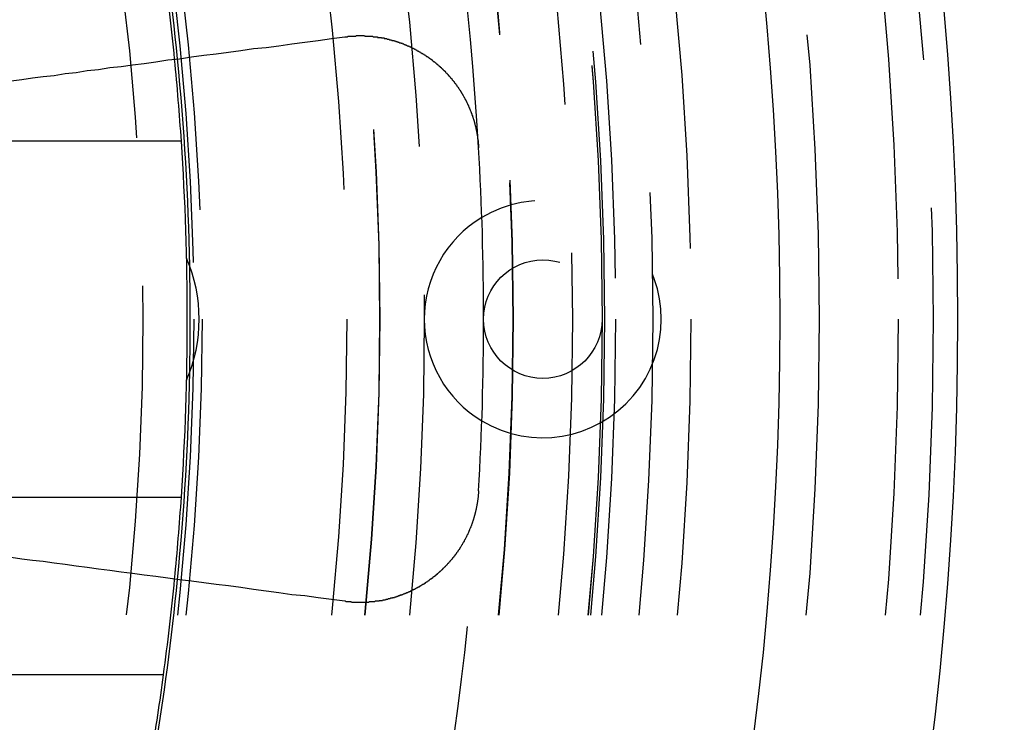
# Model space of a CAD drawing. Extents: x 2742 to 4044, y -1027 to -32.
# Drawn here: x 3034 to 3051, y -782 to -770 of the extents above; entities that cross this region are included whole.
import ezdxf

# ---------------------------------------------------------------- set-up
doc = ezdxf.new("R2010")
doc.units = 0
doc.header["$LTSCALE"] = 20
doc.linetypes.add('VERDECKT', pattern=[0.375, 0.25, -0.125])
doc.layers.get('0').update_dxf_attribs({"linetype": 'CONTINUOUS'})
doc.layers.add('ROHR', color=9, linetype='CONTINUOUS')

# ---------------------------------------------------------------- blocks, each defined once
blk = doc.blocks.new('A$C6FEF2AC3')
at = {"color": 3, "linetype": 'CONTINUOUS'}
for p, q in [((1368.042, 324.906), (1368.042, 317.007)), ((1374.042, 317.007), (1374.042, 324.906))]:
    blk.add_line(p, q, dxfattribs=at)
at = {"color": 1, "linetype": 'VERDECKT'}
blk.add_line((1377.042, 324.605), (1377.042, 316.885), dxfattribs=at)
at = {"color": 3}
for points in [[(1366.28, 327.665, 0), (1366.28, 327.67, 0), (1366.28, 327.674, 0), (1366.28, 327.679, 0), (1366.28, 327.684, 0), (1366.28, 327.689, 0), (1366.28, 327.693, 0), (1366.28, 327.698, 0), (1366.28, 327.703, 0), (1366.28, 327.707, 0), (1366.28, 327.712, 0), (1366.27, 327.717, 0), (1366.27, 327.721, 0), (1366.27, 327.726, 0), (1366.27, 327.731, 0), (1366.27, 327.735, 0), (1366.27, 327.74, 0), (1366.27, 327.745, 0), (1366.27, 327.749, 0), (1366.27, 327.754, 0), (1366.27, 327.759, 0), (1366.27, 327.764, 0), (1366.27, 327.768, 0), (1366.27, 327.773, 0), (1366.27, 327.778, 0), (1366.27, 327.783, 0), (1366.27, 327.787, 0), (1366.27, 327.792, 0), (1366.27, 327.797, 0), (1366.27, 327.801, 0), (1366.27, 327.806, 0), (1366.27, 327.811, 0), (1366.27, 327.816, 0), (1366.27, 327.821, 0), (1366.27, 327.825, 0), (1366.27, 327.83, 0), (1366.27, 327.835, 0), (1366.27, 327.84, 0), (1366.27, 327.844, 0), (1366.27, 327.849, 0), (1366.26, 327.854, 0), (1366.26, 327.859, 0), (1366.26, 327.864, 0), (1366.26, 327.868, 0), (1366.26, 327.873, 0), (1366.26, 327.878, 0), (1366.26, 327.883, 0), (1366.26, 327.888, 0), (1366.26, 327.892, 0), (1366.26, 327.897, 0), (1366.26, 327.902, 0), (1366.26, 327.907, 0), (1366.26, 327.912, 0), (1366.26, 327.916, 0), (1366.26, 327.921, 0), (1366.26, 327.926, 0), (1366.26, 327.931, 0), (1366.26, 327.936, 0), (1366.26, 327.941, 0), (1366.26, 327.946, 0), (1366.26, 327.95, 0), (1366.26, 327.955, 0), (1366.26, 327.96, 0), (1366.26, 327.965, 0), (1366.26, 327.97, 0), (1366.26, 327.975, 0), (1366.26, 327.98, 0), (1366.26, 327.984, 0), (1366.26, 327.989, 0), (1366.26, 327.994, 0), (1366.26, 327.999, 0), (1366.27, 328.004, 0), (1366.27, 328.009, 0), (1366.27, 328.014, 0), (1366.27, 328.018, 0), (1366.27, 328.023, 0), (1366.27, 328.028, 0), (1366.27, 328.033, 0), (1366.27, 328.038, 0), (1366.27, 328.043, 0), (1366.27, 328.048, 0), (1366.27, 328.053, 0), (1366.27, 328.058, 0), (1366.27, 328.062, 0), (1366.27, 328.067, 0), (1366.27, 328.072, 0), (1366.27, 328.077, 0), (1366.27, 328.082, 0), (1366.27, 328.087, 0), (1366.27, 328.092, 0), (1366.27, 328.097, 0), (1366.27, 328.102, 0), (1366.27, 328.106, 0), (1366.27, 328.111, 0), (1366.27, 328.116, 0), (1366.27, 328.121, 0), (1366.27, 328.126, 0), (1366.27, 328.131, 0), (1366.27, 328.136, 0), (1366.28, 328.141, 0), (1366.28, 328.146, 0), (1366.28, 328.151, 0), (1366.28, 328.155, 0), (1366.28, 328.16, 0), (1366.28, 328.165, 0), (1366.28, 328.17, 0), (1366.28, 328.175, 0), (1366.28, 328.18, 0), (1366.28, 328.185, 0), (1366.28, 328.19, 0), (1366.28, 328.195, 0), (1366.28, 328.2, 0), (1366.28, 328.204, 0), (1366.28, 328.209, 0), (1366.28, 328.214, 0), (1366.29, 328.219, 0), (1366.29, 328.224, 0), (1366.29, 328.229, 0), (1366.29, 328.234, 0), (1366.29, 328.239, 0), (1366.29, 328.244, 0), (1366.29, 328.248, 0), (1366.29, 328.253, 0), (1366.29, 328.258, 0), (1366.29, 328.263, 0), (1366.29, 328.268, 0), (1366.29, 328.273, 0), (1366.29, 328.278, 0), (1366.3, 328.283, 0), (1366.3, 328.288, 0), (1366.3, 328.292, 0), (1366.3, 328.297, 0), (1366.3, 328.302, 0), (1366.3, 328.307, 0), (1366.3, 328.312, 0), (1366.3, 328.317, 0), (1366.3, 328.322, 0), (1366.3, 328.327, 0), (1366.31, 328.331, 0), (1366.31, 328.336, 0), (1366.31, 328.341, 0), (1366.31, 328.346, 0), (1366.31, 328.351, 0), (1366.31, 328.356, 0), (1366.31, 328.361, 0), (1366.31, 328.366, 0), (1366.31, 328.37, 0), (1366.31, 328.375, 0), (1366.32, 328.38, 0), (1366.32, 328.385, 0), (1366.32, 328.39, 0), (1366.32, 328.395, 0), (1366.32, 328.399, 0), (1366.32, 328.404, 0), (1366.32, 328.409, 0), (1366.32, 328.414, 0), (1366.33, 328.419, 0), (1366.33, 328.424, 0), (1366.33, 328.428, 0), (1366.33, 328.433, 0), (1366.33, 328.438, 0), (1366.33, 328.443, 0), (1366.33, 328.448, 0), (1366.33, 328.453, 0), (1366.34, 328.457, 0), (1366.34, 328.462, 0), (1366.34, 328.467, 0), (1366.34, 328.472, 0), (1366.34, 328.477, 0), (1366.34, 328.481, 0), (1366.34, 328.486, 0), (1366.34, 328.491, 0), (1366.35, 328.496, 0), (1366.35, 328.501, 0), (1366.35, 328.505, 0), (1366.35, 328.51, 0), (1366.35, 328.515, 0), (1366.35, 328.52, 0), (1366.36, 328.524, 0), (1366.36, 328.529, 0), (1366.36, 328.534, 0), (1366.36, 328.539, 0), (1366.36, 328.543, 0), (1366.36, 328.548, 0), (1366.36, 328.553, 0), (1366.37, 328.558, 0), (1366.37, 328.562, 0), (1366.37, 328.567, 0), (1366.37, 328.572, 0), (1366.37, 328.576, 0), (1366.37, 328.581, 0), (1366.38, 328.586, 0), (1366.38, 328.591, 0), (1366.38, 328.595, 0), (1366.38, 328.6, 0), (1366.38, 328.605, 0), (1366.38, 328.609, 0), (1366.39, 328.614, 0), (1366.39, 328.619, 0), (1366.39, 328.623, 0), (1366.39, 328.628, 0), (1366.39, 328.633, 0), (1366.39, 328.637, 0), (1366.4, 328.642, 0), (1366.4, 328.647, 0), (1366.4, 328.651, 0), (1366.4, 328.656, 0), (1366.4, 328.661, 0), (1366.41, 328.665, 0), (1366.41, 328.67, 0), (1366.41, 328.674, 0), (1366.41, 328.679, 0), (1366.41, 328.684, 0), (1366.41, 328.688, 0), (1366.42, 328.693, 0), (1366.42, 328.698, 0), (1366.42, 328.702, 0), (1366.42, 328.707, 0), (1366.42, 328.711, 0), (1366.43, 328.716, 0), (1366.43, 328.72, 0), (1366.43, 328.725, 0), (1366.43, 328.73, 0), (1366.43, 328.734, 0), (1366.44, 328.739, 0), (1366.44, 328.743, 0), (1366.44, 328.748, 0), (1366.44, 328.752, 0), (1366.44, 328.757, 0), (1366.45, 328.761, 0), (1366.45, 328.766, 0), (1366.45, 328.77, 0), (1366.45, 328.775, 0), (1366.45, 328.779, 0), (1366.46, 328.784, 0), (1366.46, 328.788, 0), (1366.46, 328.793, 0), (1366.46, 328.797, 0), (1366.47, 328.802, 0), (1366.47, 328.806, 0), (1366.47, 328.811, 0), (1366.47, 328.815, 0), (1366.47, 328.819, 0), (1366.48, 328.824, 0), (1366.48, 328.828, 0), (1366.48, 328.833, 0), (1366.48, 328.837, 0), (1366.49, 328.841, 0), (1366.49, 328.846, 0), (1366.49, 328.85, 0), (1366.49, 328.855, 0), (1366.49, 328.859, 0), (1366.5, 328.863, 0), (1366.5, 328.868, 0), (1366.5, 328.872, 0), (1366.5, 328.876, 0), (1366.51, 328.881, 0), (1366.51, 328.885, 0), (1366.51, 328.889, 0), (1366.51, 328.894, 0), (1366.52, 328.898, 0), (1366.52, 328.902, 0), (1366.52, 328.907, 0), (1366.52, 328.911, 0), (1366.53, 328.915, 0), (1366.53, 328.919, 0), (1366.53, 328.924, 0), (1366.53, 328.928, 0), (1366.54, 328.932, 0), (1366.54, 328.936, 0), (1366.54, 328.941, 0), (1366.54, 328.945, 0), (1366.55, 328.949, 0), (1366.55, 328.953, 0), (1366.55, 328.958, 0), (1366.55, 328.962, 0), (1366.56, 328.966, 0), (1366.56, 328.97, 0), (1366.56, 328.974, 0), (1366.56, 328.978, 0), (1366.57, 328.983, 0), (1366.57, 328.987, 0), (1366.57, 328.991, 0), (1366.57, 328.995, 0), (1366.58, 328.999, 0), (1366.58, 329.003, 0), (1366.58, 329.007, 0), (1366.58, 329.011, 0), (1366.59, 329.016, 0), (1366.59, 329.02, 0), (1366.59, 329.024, 0), (1366.59, 329.028, 0), (1366.6, 329.032, 0), (1366.6, 329.036, 0), (1366.6, 329.04, 0), (1366.61, 329.044, 0), (1366.61, 329.048, 0), (1366.61, 329.052, 0), (1366.61, 329.056, 0), (1366.62, 329.06, 0), (1366.62, 329.064, 0), (1366.62, 329.068, 0), (1366.62, 329.072, 0), (1366.63, 329.076, 0), (1366.63, 329.08, 0), (1366.63, 329.084, 0), (1366.64, 329.088, 0), (1366.64, 329.092, 0), (1366.64, 329.096, 0), (1366.64, 329.099, 0), (1366.65, 329.103, 0), (1366.65, 329.107, 0), (1366.65, 329.111, 0), (1366.66, 329.115, 0), (1366.66, 329.119, 0), (1366.66, 329.123, 0), (1366.66, 329.127, 0), (1366.67, 329.13, 0), (1366.67, 329.134, 0), (1366.67, 329.138, 0), (1366.68, 329.142, 0), (1366.68, 329.146, 0), (1366.68, 329.149, 0), (1366.68, 329.153, 0), (1366.69, 329.157, 0), (1366.69, 329.161, 0), (1366.69, 329.164, 0), (1366.7, 329.168, 0), (1366.7, 329.172, 0), (1366.7, 329.176, 0), (1366.7, 329.179, 0), (1366.71, 329.183, 0), (1366.71, 329.187, 0), (1366.71, 329.19, 0), (1366.72, 329.194, 0), (1366.72, 329.198, 0), (1366.72, 329.201, 0), (1366.73, 329.205, 0), (1366.73, 329.209, 0), (1366.73, 329.212, 0), (1366.74, 329.216, 0), (1366.74, 329.22, 0), (1366.74, 329.223, 0), (1366.74, 329.227, 0), (1366.75, 329.23, 0), (1366.75, 329.234, 0), (1366.75, 329.237, 0), (1366.76, 329.241, 0), (1366.76, 329.245, 0), (1366.76, 329.248, 0), (1366.77, 329.252, 0), (1366.77, 329.255, 0), (1366.77, 329.259, 0), (1366.78, 329.262, 0), (1366.78, 329.266, 0), (1366.78, 329.269, 0), (1366.78, 329.273, 0), (1366.79, 329.276, 0), (1366.79, 329.28, 0), (1366.79, 329.283, 0), (1366.8, 329.287, 0), (1366.8, 329.29, 0), (1366.8, 329.294, 0), (1366.81, 329.297, 0), (1366.81, 329.301, 0), (1366.81, 329.304, 0), (1366.82, 329.308, 0), (1366.82, 329.311, 0), (1366.82, 329.315, 0), (1366.83, 329.318, 0), (1366.83, 329.322, 0), (1366.83, 329.325, 0), (1366.84, 329.328, 0), (1366.84, 329.332, 0), (1366.84, 329.335, 0), (1366.85, 329.339, 0), (1366.85, 329.342, 0), (1366.85, 329.345, 0), (1366.86, 329.349, 0), (1366.86, 329.352, 0), (1366.86, 329.356, 0), (1366.87, 329.359, 0), (1366.87, 329.362, 0), (1366.88, 329.366, 0), (1366.88, 329.369, 0), (1366.88, 329.372, 0), (1366.89, 329.376, 0), (1366.89, 329.379, 0), (1366.89, 329.382, 0), (1366.9, 329.386, 0), (1366.9, 329.389, 0), (1366.9, 329.392, 0), (1366.91, 329.396, 0), (1366.91, 329.399, 0), (1366.91, 329.402, 0), (1366.92, 329.406, 0), (1366.92, 329.409, 0), (1366.93, 329.412, 0), (1366.93, 329.415, 0), (1366.93, 329.419, 0), (1366.94, 329.422, 0), (1366.94, 329.425, 0), (1366.94, 329.428, 0), (1366.95, 329.432, 0), (1366.95, 329.435, 0), (1366.95, 329.438, 0), (1366.96, 329.441, 0), (1366.96, 329.444, 0), (1366.97, 329.448, 0), (1366.97, 329.451, 0), (1366.97, 329.454, 0), (1366.98, 329.457, 0), (1366.98, 329.46, 0), (1366.98, 329.463, 0), (1366.99, 329.467, 0), (1366.99, 329.47, 0), (1367, 329.473, 0), (1367, 329.476, 0), (1367, 329.479, 0), (1367.01, 329.482, 0), (1367.01, 329.485, 0), (1367.01, 329.488, 0), (1367.02, 329.491, 0), (1367.02, 329.494, 0), (1367.03, 329.497, 0), (1367.03, 329.501, 0), (1367.03, 329.504, 0), (1367.04, 329.507, 0), (1367.04, 329.51, 0), (1367.05, 329.513, 0), (1367.05, 329.516, 0), (1367.05, 329.519, 0), (1367.06, 329.522, 0), (1367.06, 329.525, 0), (1367.07, 329.528, 0), (1367.07, 329.53, 0), (1367.07, 329.533, 0), (1367.08, 329.536, 0), (1367.08, 329.539, 0), (1367.09, 329.542, 0), (1367.09, 329.545, 0), (1367.09, 329.548, 0), (1367.1, 329.551, 0), (1367.1, 329.554, 0), (1367.11, 329.557, 0), (1367.11, 329.56, 0), (1367.11, 329.562, 0), (1367.12, 329.565, 0), (1367.12, 329.568, 0), (1367.13, 329.571, 0), (1367.13, 329.574, 0), (1367.13, 329.577, 0), (1367.14, 329.579, 0), (1367.14, 329.582, 0), (1367.15, 329.585, 0), (1367.15, 329.588, 0), (1367.15, 329.59, 0), (1367.16, 329.593, 0), (1367.16, 329.596, 0), (1367.17, 329.599, 0), (1367.17, 329.601, 0), (1367.18, 329.604, 0), (1367.18, 329.607, 0), (1367.18, 329.61, 0), (1367.19, 329.612, 0), (1367.19, 329.615, 0), (1367.2, 329.618, 0), (1367.2, 329.62, 0), (1367.2, 329.623, 0), (1367.21, 329.625, 0), (1367.21, 329.628, 0), (1367.22, 329.631, 0), (1367.22, 329.633, 0), (1367.23, 329.636, 0), (1367.23, 329.638, 0), (1367.23, 329.641, 0), (1367.24, 329.644, 0), (1367.24, 329.646, 0), (1367.25, 329.649, 0), (1367.25, 329.651, 0), (1367.26, 329.654, 0), (1367.26, 329.656, 0), (1367.26, 329.659, 0), (1367.27, 329.661, 0), (1367.27, 329.664, 0), (1367.28, 329.666, 0), (1367.28, 329.669, 0), (1367.29, 329.671, 0), (1367.29, 329.674, 0), (1367.3, 329.676, 0), (1367.3, 329.678, 0), (1367.3, 329.681, 0), (1367.31, 329.683, 0), (1367.31, 329.686, 0), (1367.32, 329.688, 0), (1367.32, 329.69, 0), (1367.33, 329.693, 0), (1367.33, 329.695, 0), (1367.33, 329.697, 0), (1367.34, 329.7, 0), (1367.34, 329.702, 0), (1367.35, 329.704, 0), (1367.35, 329.707, 0), (1367.36, 329.709, 0), (1367.36, 329.711, 0), (1367.37, 329.713, 0), (1367.37, 329.716, 0), (1367.37, 329.718, 0), (1367.38, 329.72, 0), (1367.38, 329.722, 0), (1367.39, 329.724, 0), (1367.39, 329.727, 0), (1367.4, 329.729, 0), (1367.4, 329.731, 0), (1367.41, 329.733, 0), (1367.41, 329.735, 0), (1367.42, 329.737, 0), (1367.42, 329.739, 0), (1367.42, 329.741, 0), (1367.43, 329.744, 0), (1367.43, 329.746, 0), (1367.44, 329.748, 0), (1367.44, 329.75, 0), (1367.45, 329.752, 0), (1367.45, 329.754, 0), (1367.46, 329.756, 0), (1367.46, 329.758, 0), (1367.47, 329.76, 0), (1367.47, 329.762, 0), (1367.47, 329.764, 0), (1367.48, 329.766, 0), (1367.48, 329.768, 0), (1367.49, 329.77, 0), (1367.49, 329.772, 0), (1367.5, 329.774, 0), (1367.5, 329.775, 0), (1367.51, 329.777, 0), (1367.51, 329.779, 0), (1367.52, 329.781, 0), (1367.52, 329.783, 0), (1367.53, 329.785, 0), (1367.53, 329.787, 0), (1367.53, 329.788, 0), (1367.54, 329.79, 0), (1367.54, 329.792, 0), (1367.55, 329.794, 0), (1367.55, 329.796, 0), (1367.56, 329.797, 0), (1367.56, 329.799, 0), (1367.57, 329.801, 0), (1367.57, 329.803, 0), (1367.58, 329.804, 0), (1367.58, 329.806, 0), (1367.59, 329.808, 0), (1367.59, 329.809, 0), (1367.6, 329.811, 0), (1367.6, 329.813, 0), (1367.6, 329.814, 0), (1367.61, 329.816, 0), (1367.61, 329.818, 0), (1367.62, 329.819, 0), (1367.62, 329.821, 0), (1367.63, 329.822, 0), (1367.63, 329.824, 0), (1367.64, 329.826, 0), (1367.64, 329.827, 0), (1367.65, 329.829, 0), (1367.65, 329.83, 0), (1367.66, 329.832, 0), (1367.66, 329.833, 0), (1367.67, 329.835, 0), (1367.67, 329.836, 0), (1367.68, 329.838, 0), (1367.68, 329.839, 0), (1367.68, 329.841, 0), (1367.69, 329.842, 0), (1367.69, 329.843, 0), (1367.7, 329.845, 0), (1367.7, 329.846, 0), (1367.71, 329.848, 0), (1367.71, 329.849, 0), (1367.72, 329.85, 0), (1367.72, 329.852, 0), (1367.73, 329.853, 0), (1367.73, 329.854, 0), (1367.74, 329.856, 0), (1367.74, 329.857, 0), (1367.75, 329.858, 0), (1367.75, 329.859, 0), (1367.76, 329.861, 0), (1367.76, 329.862, 0), (1367.77, 329.863, 0), (1367.77, 329.864, 0), (1367.78, 329.866, 0), (1367.78, 329.867, 0), (1367.79, 329.868, 0), (1367.79, 329.869, 0), (1367.79, 329.87, 0), (1367.8, 329.871, 0), (1367.8, 329.873, 0), (1367.81, 329.874, 0), (1367.81, 329.875, 0), (1367.82, 329.876, 0), (1367.82, 329.877, 0), (1367.83, 329.878, 0), (1367.83, 329.879, 0), (1367.84, 329.88, 0), (1367.84, 329.881, 0), (1367.85, 329.882, 0), (1367.85, 329.883, 0), (1367.86, 329.884, 0), (1367.86, 329.885, 0), (1367.87, 329.886, 0), (1367.87, 329.887, 0), (1367.88, 329.888, 0), (1367.88, 329.889, 0), (1367.89, 329.89, 0), (1367.89, 329.891, 0), (1367.9, 329.892, 0), (1367.9, 329.893, 0), (1367.9, 329.894, 0), (1367.91, 329.894, 0), (1367.91, 329.895, 0), (1367.92, 329.896, 0), (1367.92, 329.897, 0), (1367.93, 329.898, 0), (1367.93, 329.899, 0), (1367.94, 329.899, 0), (1367.94, 329.9, 0), (1367.95, 329.901, 0), (1367.95, 329.902, 0), (1367.96, 329.902, 0), (1367.96, 329.903, 0), (1367.97, 329.904, 0), (1367.97, 329.905, 0), (1367.98, 329.905, 0), (1367.98, 329.906, 0), (1367.99, 329.907, 0), (1367.99, 329.907, 0), (1368, 329.908, 0), (1368, 329.909, 0), (1368.01, 329.909, 0), (1368.01, 329.91, 0), (1368.01, 329.91, 0), (1368.02, 329.911, 0), (1368.02, 329.912, 0), (1368.03, 329.912, 0), (1368.03, 329.913, 0), (1368.04, 329.913, 0), (1368.04, 329.914, 0), (1368.05, 329.914, 0), (1368.05, 329.915, 0), (1368.06, 329.915, 0), (1368.06, 329.916, 0), (1368.07, 329.916, 0), (1368.07, 329.917, 0), (1368.08, 329.917, 0), (1368.08, 329.918, 0), (1368.09, 329.918, 0), (1368.09, 329.919, 0), (1368.1, 329.919, 0), (1368.1, 329.919, 0), (1368.11, 329.92, 0), (1368.11, 329.92, 0), (1368.11, 329.92, 0), (1368.12, 329.921, 0), (1368.12, 329.921, 0), (1368.13, 329.921, 0), (1368.13, 329.922, 0), (1368.14, 329.922, 0), (1368.14, 329.922, 0), (1368.15, 329.923, 0)], [(1373.94, 329.923, 0), (1373.94, 329.922, 0), (1373.95, 329.922, 0), (1373.95, 329.922, 0), (1373.96, 329.921, 0), (1373.96, 329.921, 0), (1373.97, 329.921, 0), (1373.97, 329.92, 0), (1373.98, 329.92, 0), (1373.98, 329.92, 0), (1373.99, 329.919, 0), (1373.99, 329.919, 0), (1374, 329.918, 0), (1374, 329.918, 0), (1374.01, 329.917, 0), (1374.01, 329.917, 0), (1374.02, 329.916, 0), (1374.02, 329.916, 0), (1374.03, 329.915, 0), (1374.03, 329.915, 0), (1374.04, 329.914, 0), (1374.04, 329.914, 0), (1374.05, 329.913, 0), (1374.05, 329.913, 0), (1374.06, 329.912, 0), (1374.06, 329.912, 0), (1374.07, 329.911, 0), (1374.07, 329.91, 0), (1374.08, 329.91, 0), (1374.08, 329.909, 0), (1374.09, 329.908, 0), (1374.09, 329.908, 0), (1374.1, 329.907, 0), (1374.1, 329.906, 0), (1374.11, 329.906, 0), (1374.11, 329.905, 0), (1374.12, 329.904, 0), (1374.12, 329.903, 0), (1374.13, 329.903, 0), (1374.13, 329.902, 0), (1374.14, 329.901, 0), (1374.14, 329.9, 0), (1374.15, 329.899, 0), (1374.15, 329.898, 0), (1374.16, 329.898, 0), (1374.16, 329.897, 0), (1374.17, 329.896, 0), (1374.17, 329.895, 0), (1374.18, 329.894, 0), (1374.18, 329.893, 0), (1374.19, 329.892, 0), (1374.19, 329.891, 0), (1374.2, 329.89, 0), (1374.2, 329.889, 0), (1374.21, 329.888, 0), (1374.21, 329.887, 0), (1374.22, 329.886, 0), (1374.22, 329.885, 0), (1374.23, 329.884, 0), (1374.23, 329.883, 0), (1374.24, 329.882, 0), (1374.24, 329.881, 0), (1374.25, 329.88, 0), (1374.25, 329.879, 0), (1374.26, 329.878, 0), (1374.26, 329.877, 0), (1374.27, 329.876, 0), (1374.27, 329.874, 0), (1374.28, 329.873, 0), (1374.28, 329.872, 0), (1374.29, 329.871, 0), (1374.29, 329.87, 0), (1374.3, 329.868, 0), (1374.3, 329.867, 0), (1374.31, 329.866, 0), (1374.31, 329.865, 0), (1374.32, 329.863, 0), (1374.32, 329.862, 0), (1374.33, 329.861, 0), (1374.33, 329.859, 0), (1374.34, 329.858, 0), (1374.34, 329.857, 0), (1374.35, 329.855, 0), (1374.35, 329.854, 0), (1374.36, 329.853, 0), (1374.36, 329.851, 0), (1374.37, 329.85, 0), (1374.37, 329.848, 0), (1374.38, 329.847, 0), (1374.38, 329.846, 0), (1374.39, 329.844, 0), (1374.39, 329.843, 0), (1374.4, 329.841, 0), (1374.4, 329.84, 0), (1374.41, 329.838, 0), (1374.41, 329.837, 0), (1374.42, 329.835, 0), (1374.42, 329.833, 0), (1374.43, 329.832, 0), (1374.43, 329.83, 0), (1374.44, 329.829, 0), (1374.44, 329.827, 0), (1374.45, 329.825, 0), (1374.45, 329.824, 0), (1374.46, 329.822, 0), (1374.46, 329.82, 0), (1374.47, 329.819, 0), (1374.47, 329.817, 0), (1374.48, 329.815, 0), (1374.48, 329.814, 0), (1374.49, 329.812, 0), (1374.49, 329.81, 0), (1374.5, 329.808, 0), (1374.5, 329.807, 0), (1374.51, 329.805, 0), (1374.51, 329.803, 0), (1374.52, 329.801, 0), (1374.52, 329.799, 0), (1374.53, 329.798, 0), (1374.53, 329.796, 0), (1374.54, 329.794, 0), (1374.54, 329.792, 0), (1374.55, 329.79, 0), (1374.55, 329.788, 0), (1374.56, 329.786, 0), (1374.56, 329.784, 0), (1374.56, 329.782, 0), (1374.57, 329.78, 0), (1374.57, 329.778, 0), (1374.58, 329.776, 0), (1374.58, 329.774, 0), (1374.59, 329.772, 0), (1374.59, 329.77, 0), (1374.6, 329.768, 0), (1374.6, 329.766, 0), (1374.61, 329.764, 0), (1374.61, 329.762, 0), (1374.62, 329.76, 0), (1374.62, 329.758, 0), (1374.63, 329.756, 0), (1374.63, 329.754, 0), (1374.64, 329.752, 0), (1374.64, 329.75, 0), (1374.65, 329.747, 0), (1374.65, 329.745, 0), (1374.66, 329.743, 0), (1374.66, 329.741, 0), (1374.67, 329.739, 0), (1374.67, 329.736, 0), (1374.68, 329.734, 0), (1374.68, 329.732, 0), (1374.68, 329.73, 0), (1374.69, 329.727, 0), (1374.69, 329.725, 0), (1374.7, 329.723, 0), (1374.7, 329.72, 0), (1374.71, 329.718, 0), (1374.71, 329.716, 0), (1374.72, 329.713, 0), (1374.72, 329.711, 0), (1374.73, 329.709, 0), (1374.73, 329.706, 0), (1374.74, 329.704, 0), (1374.74, 329.702, 0), (1374.75, 329.699, 0), (1374.75, 329.697, 0), (1374.76, 329.694, 0), (1374.76, 329.692, 0), (1374.76, 329.689, 0), (1374.77, 329.687, 0), (1374.77, 329.684, 0), (1374.78, 329.682, 0), (1374.78, 329.679, 0), (1374.79, 329.677, 0), (1374.79, 329.674, 0), (1374.8, 329.672, 0), (1374.8, 329.669, 0), (1374.81, 329.667, 0), (1374.81, 329.664, 0), (1374.81, 329.661, 0), (1374.82, 329.659, 0), (1374.82, 329.656, 0), (1374.83, 329.653, 0), (1374.83, 329.651, 0), (1374.84, 329.648, 0), (1374.84, 329.646, 0), (1374.85, 329.643, 0), (1374.85, 329.64, 0), (1374.86, 329.637, 0), (1374.86, 329.635, 0), (1374.86, 329.632, 0), (1374.87, 329.629, 0), (1374.87, 329.626, 0), (1374.88, 329.624, 0), (1374.88, 329.621, 0), (1374.89, 329.618, 0), (1374.89, 329.615, 0), (1374.9, 329.613, 0), (1374.9, 329.61, 0), (1374.9, 329.607, 0), (1374.91, 329.604, 0), (1374.91, 329.601, 0), (1374.92, 329.598, 0), (1374.92, 329.596, 0), (1374.93, 329.593, 0), (1374.93, 329.59, 0), (1374.93, 329.587, 0), (1374.94, 329.584, 0), (1374.94, 329.581, 0), (1374.95, 329.578, 0), (1374.95, 329.575, 0), (1374.96, 329.572, 0), (1374.96, 329.569, 0), (1374.97, 329.566, 0), (1374.97, 329.563, 0), (1374.97, 329.56, 0), (1374.98, 329.557, 0), (1374.98, 329.554, 0), (1374.99, 329.551, 0), (1374.99, 329.548, 0), (1374.99, 329.545, 0), (1375, 329.542, 0), (1375, 329.539, 0), (1375.01, 329.536, 0), (1375.01, 329.533, 0), (1375.02, 329.53, 0), (1375.02, 329.527, 0), (1375.02, 329.523, 0), (1375.03, 329.52, 0), (1375.03, 329.517, 0), (1375.04, 329.514, 0), (1375.04, 329.511, 0), (1375.04, 329.508, 0), (1375.05, 329.505, 0), (1375.05, 329.501, 0), (1375.06, 329.498, 0), (1375.06, 329.495, 0), (1375.06, 329.492, 0), (1375.07, 329.489, 0), (1375.07, 329.485, 0), (1375.08, 329.482, 0), (1375.08, 329.479, 0), (1375.09, 329.476, 0), (1375.09, 329.472, 0), (1375.09, 329.469, 0), (1375.1, 329.466, 0), (1375.1, 329.462, 0), (1375.1, 329.459, 0), (1375.11, 329.456, 0), (1375.11, 329.452, 0), (1375.12, 329.449, 0), (1375.12, 329.446, 0), (1375.12, 329.442, 0), (1375.13, 329.439, 0), (1375.13, 329.436, 0), (1375.14, 329.432, 0), (1375.14, 329.429, 0), (1375.14, 329.426, 0), (1375.15, 329.422, 0), (1375.15, 329.419, 0), (1375.16, 329.415, 0), (1375.16, 329.412, 0), (1375.16, 329.408, 0), (1375.17, 329.405, 0), (1375.17, 329.402, 0), (1375.17, 329.398, 0), (1375.18, 329.395, 0), (1375.18, 329.391, 0), (1375.19, 329.388, 0), (1375.19, 329.384, 0), (1375.19, 329.381, 0), (1375.2, 329.377, 0), (1375.2, 329.374, 0), (1375.2, 329.37, 0), (1375.21, 329.367, 0), (1375.21, 329.363, 0), (1375.22, 329.36, 0), (1375.22, 329.356, 0), (1375.22, 329.353, 0), (1375.23, 329.349, 0), (1375.23, 329.345, 0), (1375.23, 329.342, 0), (1375.24, 329.338, 0), (1375.24, 329.335, 0), (1375.24, 329.331, 0), (1375.25, 329.327, 0), (1375.25, 329.324, 0), (1375.25, 329.32, 0), (1375.26, 329.317, 0), (1375.26, 329.313, 0), (1375.26, 329.309, 0), (1375.27, 329.306, 0), (1375.27, 329.302, 0), (1375.28, 329.298, 0), (1375.28, 329.295, 0), (1375.28, 329.291, 0), (1375.29, 329.287, 0), (1375.29, 329.284, 0), (1375.29, 329.28, 0), (1375.3, 329.276, 0), (1375.3, 329.273, 0), (1375.3, 329.269, 0), (1375.31, 329.265, 0), (1375.31, 329.262, 0), (1375.31, 329.258, 0), (1375.32, 329.254, 0), (1375.32, 329.25, 0), (1375.32, 329.247, 0), (1375.33, 329.243, 0), (1375.33, 329.239, 0), (1375.33, 329.236, 0), (1375.34, 329.232, 0), (1375.34, 329.228, 0), (1375.34, 329.224, 0), (1375.35, 329.221, 0), (1375.35, 329.217, 0), (1375.35, 329.213, 0), (1375.35, 329.209, 0), (1375.36, 329.205, 0), (1375.36, 329.202, 0), (1375.36, 329.198, 0), (1375.37, 329.194, 0), (1375.37, 329.19, 0), (1375.37, 329.186, 0), (1375.38, 329.182, 0), (1375.38, 329.178, 0), (1375.38, 329.174, 0), (1375.39, 329.171, 0), (1375.39, 329.167, 0), (1375.39, 329.163, 0), (1375.4, 329.159, 0), (1375.4, 329.155, 0), (1375.4, 329.151, 0), (1375.4, 329.147, 0), (1375.41, 329.143, 0), (1375.41, 329.139, 0), (1375.41, 329.135, 0), (1375.42, 329.131, 0), (1375.42, 329.127, 0), (1375.42, 329.123, 0), (1375.43, 329.119, 0), (1375.43, 329.115, 0), (1375.43, 329.111, 0), (1375.43, 329.107, 0), (1375.44, 329.102, 0), (1375.44, 329.098, 0), (1375.44, 329.094, 0), (1375.45, 329.09, 0), (1375.45, 329.086, 0), (1375.45, 329.082, 0), (1375.46, 329.078, 0), (1375.46, 329.074, 0), (1375.46, 329.069, 0), (1375.46, 329.065, 0), (1375.47, 329.061, 0), (1375.47, 329.057, 0), (1375.47, 329.053, 0), (1375.48, 329.048, 0), (1375.48, 329.044, 0), (1375.48, 329.04, 0), (1375.48, 329.036, 0), (1375.49, 329.032, 0), (1375.49, 329.027, 0), (1375.49, 329.023, 0), (1375.5, 329.019, 0), (1375.5, 329.014, 0), (1375.5, 329.01, 0), (1375.5, 329.006, 0), (1375.51, 329.002, 0), (1375.51, 328.997, 0), (1375.51, 328.993, 0), (1375.52, 328.989, 0), (1375.52, 328.984, 0), (1375.52, 328.98, 0), (1375.52, 328.975, 0), (1375.53, 328.971, 0), (1375.53, 328.967, 0), (1375.53, 328.962, 0), (1375.53, 328.958, 0), (1375.54, 328.953, 0), (1375.54, 328.949, 0), (1375.54, 328.945, 0), (1375.54, 328.94, 0), (1375.55, 328.936, 0), (1375.55, 328.931, 0), (1375.55, 328.927, 0), (1375.55, 328.922, 0), (1375.56, 328.918, 0), (1375.56, 328.913, 0), (1375.56, 328.909, 0), (1375.56, 328.904, 0), (1375.57, 328.9, 0), (1375.57, 328.895, 0), (1375.57, 328.891, 0), (1375.58, 328.886, 0), (1375.58, 328.882, 0), (1375.58, 328.877, 0), (1375.58, 328.873, 0), (1375.58, 328.868, 0), (1375.59, 328.863, 0), (1375.59, 328.859, 0), (1375.59, 328.854, 0), (1375.59, 328.85, 0), (1375.6, 328.845, 0), (1375.6, 328.84, 0), (1375.6, 328.836, 0), (1375.6, 328.831, 0), (1375.61, 328.827, 0), (1375.61, 328.822, 0), (1375.61, 328.817, 0), (1375.61, 328.813, 0), (1375.62, 328.808, 0), (1375.62, 328.803, 0), (1375.62, 328.799, 0), (1375.62, 328.794, 0), (1375.62, 328.789, 0), (1375.63, 328.784, 0), (1375.63, 328.78, 0), (1375.63, 328.775, 0), (1375.63, 328.77, 0), (1375.64, 328.766, 0), (1375.64, 328.761, 0), (1375.64, 328.756, 0), (1375.64, 328.751, 0), (1375.64, 328.747, 0), (1375.65, 328.742, 0), (1375.65, 328.737, 0), (1375.65, 328.732, 0), (1375.65, 328.728, 0), (1375.66, 328.723, 0), (1375.66, 328.718, 0), (1375.66, 328.713, 0), (1375.66, 328.708, 0), (1375.66, 328.704, 0), (1375.67, 328.699, 0), (1375.67, 328.694, 0), (1375.67, 328.689, 0), (1375.67, 328.684, 0), (1375.67, 328.679, 0), (1375.68, 328.675, 0), (1375.68, 328.67, 0), (1375.68, 328.665, 0), (1375.68, 328.66, 0), (1375.68, 328.655, 0), (1375.68, 328.65, 0), (1375.69, 328.645, 0), (1375.69, 328.64, 0), (1375.69, 328.636, 0), (1375.69, 328.631, 0), (1375.69, 328.626, 0), (1375.7, 328.621, 0), (1375.7, 328.616, 0), (1375.7, 328.611, 0), (1375.7, 328.606, 0), (1375.7, 328.601, 0), (1375.7, 328.596, 0), (1375.71, 328.591, 0), (1375.71, 328.586, 0), (1375.71, 328.581, 0), (1375.71, 328.577, 0), (1375.71, 328.572, 0), (1375.72, 328.567, 0), (1375.72, 328.562, 0), (1375.72, 328.557, 0), (1375.72, 328.552, 0), (1375.72, 328.547, 0), (1375.72, 328.542, 0), (1375.73, 328.537, 0), (1375.73, 328.532, 0), (1375.73, 328.527, 0), (1375.73, 328.522, 0), (1375.73, 328.517, 0), (1375.73, 328.512, 0), (1375.73, 328.507, 0), (1375.74, 328.502, 0), (1375.74, 328.497, 0), (1375.74, 328.492, 0), (1375.74, 328.487, 0), (1375.74, 328.482, 0), (1375.74, 328.477, 0), (1375.74, 328.472, 0), (1375.75, 328.467, 0), (1375.75, 328.462, 0), (1375.75, 328.456, 0), (1375.75, 328.451, 0), (1375.75, 328.446, 0), (1375.75, 328.441, 0), (1375.75, 328.436, 0), (1375.76, 328.431, 0), (1375.76, 328.426, 0), (1375.76, 328.421, 0), (1375.76, 328.416, 0), (1375.76, 328.411, 0), (1375.76, 328.406, 0), (1375.76, 328.401, 0), (1375.76, 328.396, 0), (1375.77, 328.391, 0), (1375.77, 328.385, 0), (1375.77, 328.38, 0), (1375.77, 328.375, 0), (1375.77, 328.37, 0), (1375.77, 328.365, 0), (1375.77, 328.36, 0), (1375.77, 328.355, 0), (1375.78, 328.35, 0), (1375.78, 328.345, 0), (1375.78, 328.34, 0), (1375.78, 328.334, 0), (1375.78, 328.329, 0), (1375.78, 328.324, 0), (1375.78, 328.319, 0), (1375.78, 328.314, 0), (1375.78, 328.309, 0), (1375.78, 328.304, 0), (1375.79, 328.299, 0), (1375.79, 328.294, 0), (1375.79, 328.288, 0), (1375.79, 328.283, 0), (1375.79, 328.278, 0), (1375.79, 328.273, 0), (1375.79, 328.268, 0), (1375.79, 328.263, 0), (1375.79, 328.258, 0), (1375.79, 328.252, 0), (1375.79, 328.247, 0), (1375.8, 328.242, 0), (1375.8, 328.237, 0), (1375.8, 328.232, 0), (1375.8, 328.227, 0), (1375.8, 328.222, 0), (1375.8, 328.216, 0), (1375.8, 328.211, 0), (1375.8, 328.206, 0), (1375.8, 328.201, 0), (1375.8, 328.196, 0), (1375.8, 328.191, 0), (1375.8, 328.186, 0), (1375.8, 328.18, 0), (1375.8, 328.175, 0), (1375.81, 328.17, 0), (1375.81, 328.165, 0), (1375.81, 328.16, 0), (1375.81, 328.155, 0), (1375.81, 328.15, 0), (1375.81, 328.144, 0), (1375.81, 328.139, 0), (1375.81, 328.134, 0), (1375.81, 328.129, 0), (1375.81, 328.124, 0), (1375.81, 328.119, 0), (1375.81, 328.114, 0), (1375.81, 328.108, 0), (1375.81, 328.103, 0), (1375.81, 328.098, 0), (1375.81, 328.093, 0), (1375.81, 328.088, 0), (1375.81, 328.083, 0), (1375.81, 328.078, 0), (1375.82, 328.072, 0), (1375.82, 328.067, 0), (1375.82, 328.062, 0), (1375.82, 328.057, 0), (1375.82, 328.052, 0), (1375.82, 328.047, 0), (1375.82, 328.042, 0), (1375.82, 328.037, 0), (1375.82, 328.031, 0), (1375.82, 328.026, 0), (1375.82, 328.021, 0), (1375.82, 328.016, 0), (1375.82, 328.011, 0), (1375.82, 328.006, 0), (1375.82, 328.001, 0), (1375.82, 327.996, 0), (1375.82, 327.99, 0), (1375.82, 327.985, 0), (1375.82, 327.98, 0), (1375.82, 327.975, 0), (1375.82, 327.97, 0), (1375.82, 327.965, 0), (1375.82, 327.96, 0), (1375.82, 327.955, 0), (1375.82, 327.95, 0), (1375.82, 327.945, 0), (1375.82, 327.939, 0), (1375.82, 327.934, 0), (1375.82, 327.929, 0), (1375.82, 327.924, 0), (1375.82, 327.919, 0), (1375.82, 327.914, 0), (1375.82, 327.909, 0), (1375.82, 327.904, 0), (1375.82, 327.899, 0), (1375.82, 327.894, 0), (1375.82, 327.889, 0), (1375.82, 327.884, 0), (1375.82, 327.879, 0), (1375.82, 327.874, 0), (1375.82, 327.869, 0), (1375.82, 327.864, 0), (1375.82, 327.859, 0), (1375.82, 327.853, 0), (1375.82, 327.848, 0), (1375.82, 327.843, 0), (1375.82, 327.838, 0), (1375.82, 327.833, 0), (1375.82, 327.828, 0), (1375.82, 327.823, 0), (1375.82, 327.818, 0), (1375.82, 327.813, 0), (1375.82, 327.808, 0), (1375.82, 327.803, 0), (1375.82, 327.798, 0), (1375.82, 327.793, 0), (1375.82, 327.788, 0), (1375.82, 327.783, 0), (1375.82, 327.779, 0), (1375.81, 327.774, 0), (1375.81, 327.769, 0), (1375.81, 327.764, 0), (1375.81, 327.759, 0), (1375.81, 327.754, 0), (1375.81, 327.749, 0), (1375.81, 327.744, 0), (1375.81, 327.739, 0), (1375.81, 327.734, 0), (1375.81, 327.729, 0), (1375.81, 327.724, 0), (1375.81, 327.719, 0), (1375.81, 327.714, 0), (1375.81, 327.709, 0), (1375.81, 327.704, 0), (1375.81, 327.7, 0), (1375.81, 327.695, 0), (1375.81, 327.69, 0), (1375.81, 327.685, 0), (1375.81, 327.68, 0), (1375.8, 327.675, 0), (1375.8, 327.67, 0), (1375.8, 327.665, 0)], [(1367.02, 322.036, 0), (1367, 322.215, 0), (1366.97, 322.395, 0), (1366.95, 322.576, 0), (1366.93, 322.759, 0), (1366.9, 322.943, 0), (1366.88, 323.129, 0), (1366.85, 323.317, 0), (1366.83, 323.506, 0), (1366.8, 323.697, 0), (1366.78, 323.889, 0), (1366.75, 324.083, 0), (1366.73, 324.279, 0), (1366.7, 324.477, 0), (1366.67, 324.676, 0), (1366.65, 324.877, 0), (1366.62, 325.08, 0), (1366.59, 325.285, 0), (1366.57, 325.492, 0), (1366.54, 325.7, 0), (1366.51, 325.911, 0), (1366.48, 326.123, 0), (1366.46, 326.337, 0), (1366.43, 326.553, 0), (1366.4, 326.772, 0), (1366.37, 326.992, 0), (1366.34, 327.214, 0), (1366.31, 327.438, 0), (1366.28, 327.665, 0)], [(1375.8, 327.665, 0), (1375.77, 327.438, 0), (1375.74, 327.214, 0), (1375.71, 326.992, 0), (1375.69, 326.772, 0), (1375.66, 326.553, 0), (1375.63, 326.337, 0), (1375.6, 326.123, 0), (1375.57, 325.911, 0), (1375.54, 325.7, 0), (1375.52, 325.492, 0), (1375.49, 325.285, 0), (1375.46, 325.08, 0), (1375.44, 324.877, 0), (1375.41, 324.676, 0), (1375.38, 324.477, 0), (1375.36, 324.279, 0), (1375.33, 324.083, 0), (1375.31, 323.889, 0), (1375.28, 323.697, 0), (1375.26, 323.506, 0), (1375.23, 323.317, 0), (1375.21, 323.129, 0), (1375.18, 322.943, 0), (1375.16, 322.759, 0), (1375.13, 322.576, 0), (1375.11, 322.395, 0), (1375.09, 322.215, 0), (1375.06, 322.036, 0)]]:
    blk.add_polyline3d(points, dxfattribs=at)
at = {"color": 1, "linetype": 'VERDECKT'}
for centre, radius in [((1371.042, 280.007), 115), ((1371.042, 280.007), 114.366), ((1371.042, 280.007), 57.588), ((1371.042, 280.007), 57), ((1371.042, 280.007), 57), ((1371.042, 280.007), 55.666), ((1371.042, 280.007), 53.5), ((1371.042, 280.007), 52.855), ((1371.042, 280.007), 52.227), ((1371.042, 280.007), 52.042), ((1371.042, 280.007), 52.003), ((1371.042, 280.007), 52), ((1371.042, 280.007), 52), ((1371.042, 331.007), 1), ((1371.042, 280.007), 51.5), ((1371.042, 280.007), 50.501), ((1371.042, 280.007), 50.5), ((1371.042, 280.007), 50.5), ((1371.042, 280.007), 50.494), ((1371.042, 280.007), 49), ((1371.042, 280.007), 48.25), ((1371.042, 280.007), 48.25), ((1371.042, 280.007), 48.246), ((1371.042, 280.007), 47.691), ((1371.042, 280.007), 45.25), ((1371.042, 280.007), 45.108), ((1371.042, 280.007), 44.25)]:
    blk.add_circle(centre, radius, dxfattribs=at)
at = {"color": 3, "linetype": 'CONTINUOUS'}
for radius in [58, 55]:
    blk.add_circle((1371.042, 280.007), radius, dxfattribs=at)
at = {"color": 1, "linetype": 'VERDECKT'}
for centre, radius, start, end in [((1371.042, 331.007), 2, 329.0222, 210.9778), ((1371.042, 280.007), 50, 93.3185, 101.6815), ((1371.042, 280.007), 50, 78.3185, 86.6815), ((1371.042, 280.007), 45.05, 88.8617, 91.1383), ((1371.042, 280.007), 45.05, 95.5919, 99.4081), ((1371.042, 280.007), 45, 95.5898, 97.6623), ((1371.042, 280.007), 45, 82.3377, 84.4102), ((1371.042, 280.007), 45.05, 80.5919, 84.4081), ((1371.042, 280.007), 45, 80.5898, 82.3377)]:
    blk.add_arc(centre, radius, start, end, dxfattribs=at)
at = {"color": 3, "linetype": 'CONTINUOUS'}
for centre, radius, start, end in [((1371.042, 280.007), 50, 86.6815, 93.3185), ((1371.042, 331.007), 2, 210.9778, 270), ((1371.042, 331.007), 2, 270, 329.0222), ((1371.042, 280.007), 45.05, 91.1383, 95.5919), ((1371.042, 322.607), 2.6, 66.7168, 113.2832), ((1371.042, 280.007), 45.05, 84.4081, 88.8617), ((1371.042, 280.007), 45, 93.8226, 95.5898), ((1371.042, 280.007), 45, 86.1774, 93.8226), ((1371.042, 280.007), 45, 84.4102, 86.1774)]:
    blk.add_arc(centre, radius, start, end, dxfattribs=at)

msp = doc.modelspace()

# ---------------------------------------------------------------- block references
at = {"layer": 'ROHR', "rotation": 270}
msp.add_blockref('A$C6FEF2AC3', (2712.078, 595.565, 170.359), dxfattribs=at)

doc.saveas('drawing.dxf')
